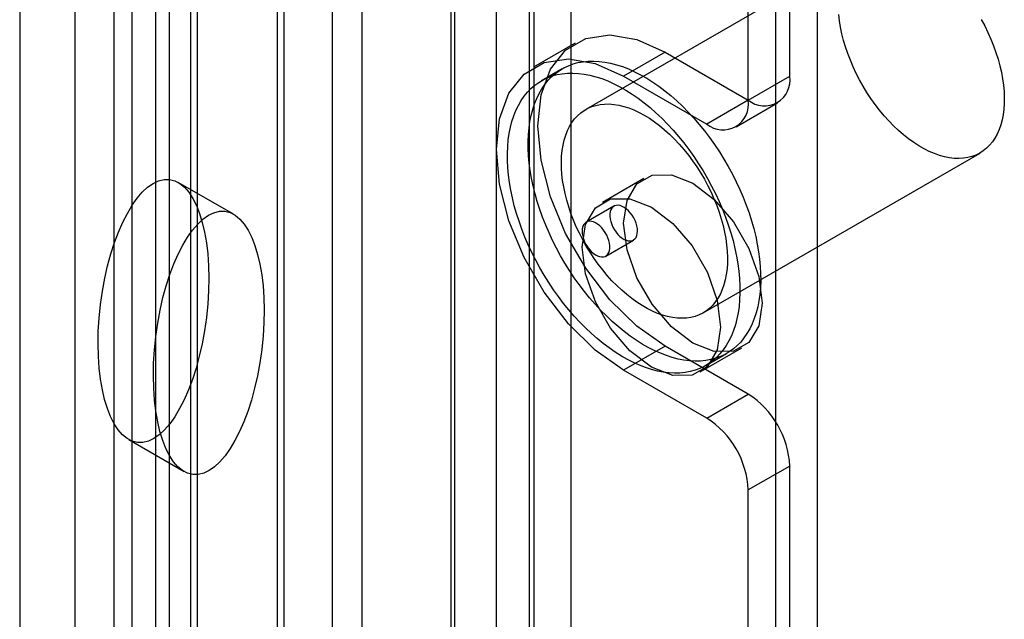
# Model space of a CAD drawing. Units: millimetres. Extents: x -245 to 3955, y -254 to 2716.
# Drawn here: x 2658 to 2684, y 2236 to 2251 of the extents above; entities that cross this region are included whole.
import ezdxf

# ---------------------------------------------------------------- set-up
doc = ezdxf.new("R2010")
doc.units = ezdxf.units.MM
doc.header["$LTSCALE"] = 2

msp = doc.modelspace()

# ---------------------------------------------------------------- linework, layer by layer
at = {"color": 7, "linetype": 'Continuous', "lineweight": 25}
for p, q in [((2669.482, 2296.398), (2669.482, 2016.815)), ((2671.603, 2296.398), (2671.603, 2016.815)), ((2669.587, 2013.977), (2669.587, 2283.435)), ((2672.557, 2013.977), (2672.557, 2283.435)), ((2670.648, 2013.364), (2670.648, 2282.823)), ((2671.496, 2013.364), (2671.496, 2282.823)), ((2661.95, 2009.568), (2661.95, 2279.026)), ((2678.85, 2011.568), (2678.85, 2278.577)), ((2663.011, 2008.956), (2663.011, 2278.414)), ((2661.335, 2278.169), (2661.335, 2008.711)), ((2662.835, 2278.169), (2662.835, 2008.711)), ((2663.011, 2008.466), (2663.011, 2277.924)), ((2677.789, 2010.956), (2677.789, 2277.965)), ((2661.95, 2007.854), (2661.95, 2277.312)), ((2662.292, 2272.074), (2662.292, 2226.348)), ((2660.877, 2271.258), (2660.877, 2225.531)), ((2666.464, 2223.94), (2666.464, 2269.666)), ((2665.049, 2268.849), (2665.049, 2223.123)), ((2665.225, 2222.878), (2665.225, 2268.604)), ((2667.225, 2222.878), (2667.225, 2268.604)), ((2665.049, 2268.36), (2665.049, 2222.633)), ((2678.143, 2249.673), (2678.143, 2267.964)), ((2666.464, 2221.817), (2666.464, 2267.543)), ((2677.082, 2249.061), (2677.082, 2267.352)), ((2658.473, 2264.563), (2658.473, 2218.837)), ((2659.887, 2218.021), (2659.887, 2263.747)), ((2680.002, 2252.903), (2672.931, 2248.821)), ((2672.661, 2250.513), (2671.6, 2249.901)), ((2674.961, 2250.286), (2673.9, 2249.673)), ((2674.961, 2250.286), (2677.082, 2249.061)), ((2672.331, 2249.861), (2671.8, 2249.555)), ((2673.9, 2249.673), (2676.022, 2248.449)), ((2677.082, 2249.061), (2678.143, 2249.673)), ((2677.082, 2249.061), (2676.022, 2248.449)), ((2676.772, 2248.374), (2677.832, 2248.987)), ((2675.93, 2243.625), (2683.002, 2247.707)), ((2663.936, 2246.143), (2662.522, 2246.959)), ((2674.418, 2247.06), (2673.357, 2246.447)), ((2673.65, 2246.35), (2672.943, 2245.942)), ((2673.443, 2245.076), (2674.15, 2245.484)), ((2674.961, 2242.773), (2673.9, 2242.161)), ((2677.082, 2241.549), (2674.961, 2242.773)), ((2675.857, 2242.117), (2676.918, 2242.73)), ((2676, 2242.28), (2676.53, 2242.586)), ((2676.022, 2240.936), (2673.9, 2242.161)), ((2676.022, 2240.936), (2677.082, 2241.549)), ((2661.257, 2240.386), (2662.672, 2239.57)), ((2678.143, 2239.712), (2677.082, 2239.099)), ((2678.143, 2029.207), (2678.143, 2239.712)), ((2677.082, 2028.595), (2677.082, 2239.099))]:
    msp.add_line(p, q, dxfattribs=at)
at = {"color": 7, "linetype": 'Continuous', "lineweight": 25, "flags": 128}
for points in [[(2683.032, 2251.118), (2683.121, 2250.954), (2683.203, 2250.787), (2683.278, 2250.619), (2683.347, 2250.449), (2683.408, 2250.278), (2683.462, 2250.108), (2683.509, 2249.939), (2683.548, 2249.771), (2683.579, 2249.605), (2683.601, 2249.442), (2683.616, 2249.282), (2683.623, 2249.126), (2683.621, 2248.974), (2683.611, 2248.828), (2683.593, 2248.688), (2683.567, 2248.553), (2683.533, 2248.426), (2683.491, 2248.306), (2683.441, 2248.193), (2683.384, 2248.089), (2683.319, 2247.993), (2683.248, 2247.906), (2683.17, 2247.829), (2683.085, 2247.761), (2682.994, 2247.703), (2682.897, 2247.655), (2682.795, 2247.617), (2682.688, 2247.59), (2682.577, 2247.573), (2682.461, 2247.567), (2682.342, 2247.571), (2682.219, 2247.586), (2682.093, 2247.611), (2681.966, 2247.647), (2681.836, 2247.693), (2681.705, 2247.75), (2681.573, 2247.816), (2681.442, 2247.891), (2681.31, 2247.977), (2681.179, 2248.071), (2681.049, 2248.173), (2680.921, 2248.284), (2680.795, 2248.403), (2680.672, 2248.529), (2680.553, 2248.662), (2680.437, 2248.802), (2680.325, 2248.947), (2680.217, 2249.097), (2680.115, 2249.253), (2680.018, 2249.412), (2679.926, 2249.575), (2679.841, 2249.74), (2679.762, 2249.908), (2679.69, 2250.077), (2679.625, 2250.247), (2679.567, 2250.417), (2679.517, 2250.587), (2679.474, 2250.756), (2679.439, 2250.923), (2679.412, 2251.088), (2679.394, 2251.249)], [(2674.961, 2242.773), (2674.237, 2243.285), (2673.55, 2243.96), (2672.933, 2244.764), (2672.418, 2245.656), (2672.03, 2246.592), (2671.79, 2247.524), (2671.708, 2248.407), (2671.79, 2249.196), (2672.03, 2249.851), (2672.418, 2250.339), (2672.933, 2250.637), (2673.55, 2250.728), (2674.237, 2250.609), (2674.961, 2250.286)], [(2673.9, 2242.161), (2673.176, 2242.673), (2672.489, 2243.348), (2671.872, 2244.151), (2671.357, 2245.043), (2670.97, 2245.979), (2670.729, 2246.912), (2670.648, 2247.795), (2670.729, 2248.584), (2670.97, 2249.239), (2671.357, 2249.727), (2671.872, 2250.025), (2672.489, 2250.116), (2673.176, 2249.997), (2673.9, 2249.673)], [(2671.679, 2249.103), (2671.742, 2249.231), (2671.811, 2249.352), (2671.888, 2249.463), (2671.972, 2249.566), (2672.062, 2249.66), (2672.16, 2249.744), (2672.263, 2249.819), (2672.372, 2249.884), (2672.487, 2249.938), (2672.607, 2249.983), (2672.732, 2250.017), (2672.862, 2250.041), (2672.996, 2250.054), (2673.134, 2250.057), (2673.276, 2250.05), (2673.421, 2250.031), (2673.568, 2250.003), (2673.718, 2249.964), (2673.87, 2249.915), (2674.023, 2249.855), (2674.178, 2249.786), (2674.333, 2249.707), (2674.489, 2249.619), (2674.644, 2249.521), (2674.799, 2249.414), (2674.952, 2249.298), (2675.105, 2249.174), (2675.255, 2249.042), (2675.403, 2248.902), (2675.549, 2248.755), (2675.691, 2248.601), (2675.83, 2248.44), (2675.965, 2248.273), (2676.096, 2248.101), (2676.223, 2247.923), (2676.344, 2247.741), (2676.461, 2247.555), (2676.571, 2247.365), (2676.676, 2247.172), (2676.775, 2246.976), (2676.867, 2246.778), (2676.952, 2246.579), (2677.031, 2246.378), (2677.103, 2246.178), (2677.167, 2245.977), (2677.223, 2245.777), (2677.272, 2245.579), (2677.314, 2245.382), (2677.347, 2245.187), (2677.372, 2244.995), (2677.39, 2244.807), (2677.399, 2244.622), (2677.4, 2244.442), (2677.393, 2244.267), (2677.378, 2244.097), (2677.354, 2243.933), (2677.323, 2243.775), (2677.284, 2243.624), (2677.237, 2243.48), (2677.182, 2243.344), (2677.12, 2243.215), (2677.05, 2243.095), (2676.973, 2242.983), (2676.889, 2242.88), (2676.799, 2242.787), (2676.702, 2242.702), (2676.598, 2242.628), (2676.489, 2242.563), (2676.374, 2242.508), (2676.254, 2242.464), (2676.129, 2242.43), (2675.999, 2242.406), (2675.865, 2242.392), (2675.727, 2242.389), (2675.585, 2242.397), (2675.441, 2242.415), (2675.293, 2242.444), (2675.143, 2242.483), (2674.991, 2242.532), (2674.838, 2242.591), (2674.683, 2242.66), (2674.528, 2242.739), (2674.373, 2242.828), (2674.217, 2242.926), (2674.062, 2243.033), (2673.909, 2243.148), (2673.756, 2243.273), (2673.606, 2243.405), (2673.458, 2243.545), (2673.312, 2243.692), (2673.17, 2243.846), (2673.031, 2244.007), (2672.896, 2244.173), (2672.765, 2244.346), (2672.638, 2244.523), (2672.517, 2244.706), (2672.401, 2244.892), (2672.29, 2245.082), (2672.185, 2245.275), (2672.086, 2245.471), (2671.994, 2245.669), (2671.909, 2245.868), (2671.83, 2246.068), (2671.759, 2246.269), (2671.694, 2246.469), (2671.638, 2246.669), (2671.589, 2246.868), (2671.547, 2247.065), (2671.514, 2247.26), (2671.489, 2247.451), (2671.471, 2247.64), (2671.462, 2247.824), (2671.461, 2248.004), (2671.468, 2248.18), (2671.484, 2248.35), (2671.507, 2248.514), (2671.538, 2248.671), (2671.577, 2248.823), (2671.625, 2248.966), (2671.679, 2249.103)], [(2671.149, 2248.797), (2671.211, 2248.925), (2671.281, 2249.046), (2671.358, 2249.157), (2671.442, 2249.26), (2671.532, 2249.354), (2671.629, 2249.438), (2671.732, 2249.513), (2671.842, 2249.577), (2671.957, 2249.632), (2672.077, 2249.677), (2672.202, 2249.711), (2672.332, 2249.735), (2672.466, 2249.748), (2672.604, 2249.751), (2672.746, 2249.743), (2672.89, 2249.725), (2673.038, 2249.697), (2673.188, 2249.658), (2673.34, 2249.609), (2673.493, 2249.549), (2673.648, 2249.48), (2673.803, 2249.401), (2673.958, 2249.312), (2674.114, 2249.215), (2674.268, 2249.108), (2674.422, 2248.992), (2674.574, 2248.868), (2674.725, 2248.736), (2674.873, 2248.596), (2675.019, 2248.449), (2675.161, 2248.294), (2675.3, 2248.134), (2675.435, 2247.967), (2675.566, 2247.795), (2675.692, 2247.617), (2675.814, 2247.435), (2675.93, 2247.249), (2676.041, 2247.059), (2676.146, 2246.865), (2676.244, 2246.67), (2676.337, 2246.472), (2676.422, 2246.273), (2676.501, 2246.072), (2676.572, 2245.872), (2676.636, 2245.671), (2676.693, 2245.471), (2676.742, 2245.272), (2676.783, 2245.075), (2676.817, 2244.881), (2676.842, 2244.689), (2676.859, 2244.501), (2676.868, 2244.316), (2676.87, 2244.136), (2676.862, 2243.961), (2676.847, 2243.791), (2676.824, 2243.627), (2676.793, 2243.469), (2676.753, 2243.318), (2676.706, 2243.174), (2676.652, 2243.038), (2676.589, 2242.909), (2676.52, 2242.789), (2676.443, 2242.677), (2676.359, 2242.574), (2676.268, 2242.48), (2676.171, 2242.396), (2676.068, 2242.322), (2675.959, 2242.257), (2675.844, 2242.202), (2675.724, 2242.158), (2675.599, 2242.123), (2675.469, 2242.1), (2675.335, 2242.086), (2675.197, 2242.083), (2675.055, 2242.091), (2674.91, 2242.109), (2674.763, 2242.138), (2674.613, 2242.177), (2674.461, 2242.226), (2674.307, 2242.285), (2674.153, 2242.354), (2673.998, 2242.433), (2673.842, 2242.522), (2673.687, 2242.62), (2673.532, 2242.727), (2673.378, 2242.842), (2673.226, 2242.966), (2673.076, 2243.099), (2672.928, 2243.238), (2672.782, 2243.386), (2672.64, 2243.54), (2672.501, 2243.701), (2672.365, 2243.867), (2672.234, 2244.04), (2672.108, 2244.217), (2671.987, 2244.399), (2671.87, 2244.586), (2671.76, 2244.776), (2671.655, 2244.969), (2671.556, 2245.165), (2671.464, 2245.362), (2671.378, 2245.562), (2671.3, 2245.762), (2671.228, 2245.963), (2671.164, 2246.163), (2671.107, 2246.363), (2671.058, 2246.562), (2671.017, 2246.759), (2670.984, 2246.953), (2670.958, 2247.145), (2670.941, 2247.334), (2670.932, 2247.518), (2670.931, 2247.698), (2670.938, 2247.874), (2670.953, 2248.043), (2670.977, 2248.208), (2671.008, 2248.365), (2671.047, 2248.516), (2671.094, 2248.66), (2671.149, 2248.797)], [(2672.465, 2248.28), (2672.519, 2248.389), (2672.58, 2248.489), (2672.648, 2248.58), (2672.723, 2248.662), (2672.804, 2248.735), (2672.892, 2248.798), (2672.986, 2248.851), (2673.085, 2248.894), (2673.19, 2248.926), (2673.299, 2248.949), (2673.413, 2248.96), (2673.53, 2248.961), (2673.652, 2248.951), (2673.776, 2248.931), (2673.902, 2248.901), (2674.031, 2248.86), (2674.162, 2248.808), (2674.293, 2248.747), (2674.425, 2248.676), (2674.557, 2248.596), (2674.688, 2248.506), (2674.818, 2248.408), (2674.947, 2248.301), (2675.074, 2248.186), (2675.199, 2248.063), (2675.32, 2247.934), (2675.438, 2247.797), (2675.552, 2247.655), (2675.662, 2247.507), (2675.767, 2247.354), (2675.867, 2247.197), (2675.961, 2247.036), (2676.049, 2246.872), (2676.132, 2246.705), (2676.207, 2246.537), (2676.276, 2246.367), (2676.337, 2246.196), (2676.391, 2246.026), (2676.438, 2245.857), (2676.477, 2245.689), (2676.508, 2245.523), (2676.53, 2245.36), (2676.545, 2245.2), (2676.552, 2245.044), (2676.55, 2244.892), (2676.54, 2244.746), (2676.522, 2244.606), (2676.496, 2244.471), (2676.462, 2244.344), (2676.42, 2244.224), (2676.37, 2244.111), (2676.313, 2244.007), (2676.248, 2243.911), (2676.177, 2243.824), (2676.099, 2243.747), (2676.014, 2243.679), (2675.923, 2243.621), (2675.826, 2243.573), (2675.724, 2243.535), (2675.617, 2243.508), (2675.506, 2243.491), (2675.39, 2243.485), (2675.271, 2243.489), (2675.148, 2243.504), (2675.022, 2243.529), (2674.895, 2243.565), (2674.765, 2243.611), (2674.634, 2243.668), (2674.502, 2243.734), (2674.37, 2243.809), (2674.239, 2243.894), (2674.108, 2243.989), (2673.978, 2244.091), (2673.85, 2244.202), (2673.724, 2244.321), (2673.601, 2244.447), (2673.482, 2244.58), (2673.365, 2244.72), (2673.253, 2244.865), (2673.146, 2245.015), (2673.044, 2245.171), (2672.946, 2245.33), (2672.855, 2245.492), (2672.77, 2245.658), (2672.691, 2245.826), (2672.619, 2245.995), (2672.554, 2246.165), (2672.496, 2246.335), (2672.446, 2246.505), (2672.403, 2246.674), (2672.368, 2246.841), (2672.341, 2247.006), (2672.322, 2247.167), (2672.312, 2247.325), (2672.309, 2247.479), (2672.315, 2247.628), (2672.329, 2247.771), (2672.351, 2247.909), (2672.381, 2248.04), (2672.42, 2248.164), (2672.465, 2248.28)], [(2675.668, 2242.853), (2675.122, 2243.269), (2674.629, 2243.843), (2674.238, 2244.52), (2673.987, 2245.234), (2673.9, 2245.915), (2673.987, 2246.496), (2674.238, 2246.92), (2674.629, 2247.146), (2675.122, 2247.151), (2675.668, 2246.936), (2676.214, 2246.521), (2676.707, 2245.946), (2677.098, 2245.269), (2677.349, 2244.555), (2677.436, 2243.874), (2677.349, 2243.293), (2677.098, 2242.869), (2676.707, 2242.643), (2676.214, 2242.638), (2675.668, 2242.853)], [(2674.607, 2242.241), (2674.061, 2242.656), (2673.568, 2243.231), (2673.177, 2243.908), (2672.926, 2244.622), (2672.84, 2245.303), (2672.926, 2245.884), (2673.177, 2246.308), (2673.568, 2246.534), (2674.061, 2246.539), (2674.607, 2246.324), (2675.154, 2245.908), (2675.646, 2245.334), (2676.038, 2244.657), (2676.289, 2243.943), (2676.375, 2243.262), (2676.289, 2242.681), (2676.038, 2242.257), (2675.646, 2242.031), (2675.154, 2242.026), (2674.607, 2242.241)], [(2673.573, 2246.26), (2673.556, 2246.21), (2673.548, 2246.153), (2673.548, 2246.091), (2673.556, 2246.024), (2673.572, 2245.955), (2673.596, 2245.885), (2673.627, 2245.816), (2673.664, 2245.749), (2673.707, 2245.687), (2673.755, 2245.629), (2673.806, 2245.578), (2673.859, 2245.536), (2673.913, 2245.502), (2673.967, 2245.478), (2674.019, 2245.464), (2674.068, 2245.461), (2674.114, 2245.468), (2674.154, 2245.487), (2674.189, 2245.515), (2674.217, 2245.552), (2674.237, 2245.598), (2674.249, 2245.652), (2674.254, 2245.712), (2674.25, 2245.776), (2674.238, 2245.844), (2674.218, 2245.914), (2674.19, 2245.984), (2674.156, 2246.052), (2674.115, 2246.117), (2674.07, 2246.177), (2674.021, 2246.231), (2673.969, 2246.278), (2673.915, 2246.317), (2673.861, 2246.346), (2673.808, 2246.365), (2673.757, 2246.373), (2673.709, 2246.371), (2673.666, 2246.358), (2673.628, 2246.335), (2673.597, 2246.302), (2673.573, 2246.26)], [(2673.521, 2245.166), (2673.537, 2245.216), (2673.546, 2245.273), (2673.546, 2245.335), (2673.538, 2245.402), (2673.521, 2245.471), (2673.498, 2245.541), (2673.467, 2245.61), (2673.429, 2245.677), (2673.386, 2245.74), (2673.339, 2245.797), (2673.288, 2245.848), (2673.235, 2245.89), (2673.181, 2245.924), (2673.127, 2245.948), (2673.075, 2245.962), (2673.025, 2245.965), (2672.98, 2245.958), (2672.939, 2245.94), (2672.905, 2245.911), (2672.877, 2245.874), (2672.856, 2245.828), (2672.844, 2245.774), (2672.84, 2245.714), (2672.844, 2245.65), (2672.856, 2245.582), (2672.876, 2245.512), (2672.903, 2245.442), (2672.938, 2245.374), (2672.978, 2245.309), (2673.023, 2245.249), (2673.073, 2245.195), (2673.125, 2245.148), (2673.179, 2245.109), (2673.233, 2245.08), (2673.286, 2245.061), (2673.337, 2245.053), (2673.384, 2245.055), (2673.428, 2245.068), (2673.465, 2245.091), (2673.497, 2245.124), (2673.521, 2245.166)]]:
    msp.add_lwpolyline(points, dxfattribs=at)
at = {"color": 7, "linetype": 'Continuous', "lineweight": 25}
for centre, radius, start, end in [((2677.496, 2249.569), 0.655, 230.7967, 9.214), ((2676.436, 2248.956), 0.655, 230.7967, 9.214), ((2675.84, 2239.607), 2.305, 2.6055, 57.3945), ((2674.779, 2238.995), 2.305, 2.6055, 57.3945)]:
    msp.add_arc(centre, radius, start, end, dxfattribs=at)
for centre in [(2661.89, 2243.672), (2663.304, 2242.856)]:
    msp.add_ellipse(centre, major_axis=(0.41, 3.363), ratio=0.402531, dxfattribs=at)

doc.saveas('drawing.dxf')
